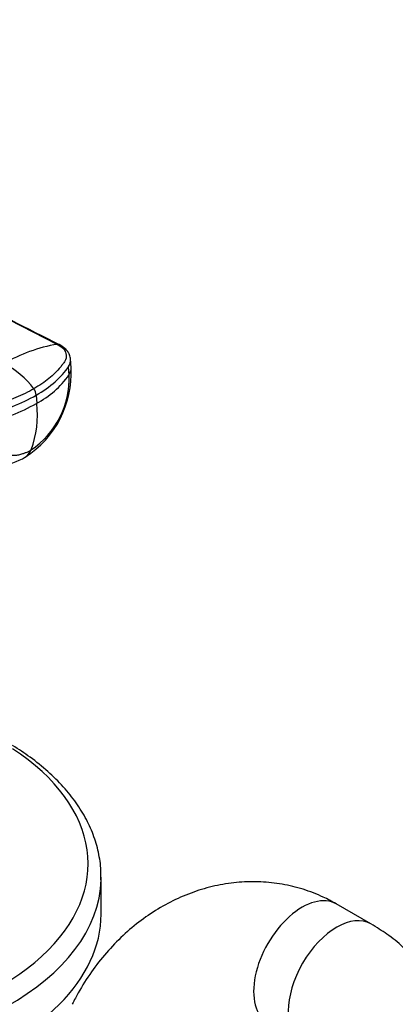
# Model space of a CAD drawing. Units: millimetres. Extents: x 0 to 1478, y 0 to 1758.
# Drawn here: x 997 to 1036, y 293 to 393 of the extents above; entities that cross this region are included whole.
import ezdxf
from ezdxf import colors
from ezdxf.entities.mleader import LeaderData, LeaderLine
from ezdxf.math import Vec2, Vec3

# ---------------------------------------------------------------- set-up
doc = ezdxf.new("R2010")
doc.units = ezdxf.units.MM
doc.layers.add('DV6_Défaut', color=7, linetype='Continuous')
doc.layers.add('Défaut', color=7, linetype='Continuous')

# ---------------------------------------------------------------- blocks, each defined once
blk = doc.blocks.new('_DOT')
at = {"color": 0}
blk.add_line((0, 0), (-1, 0), dxfattribs=at)
at = {"color": 0, "const_width": 0.333}
blk.add_lwpolyline([(-0.1665, 0, 1), (0.1665, 0, 1)], format="xyb", close=True, dxfattribs=at)
blk = doc.blocks.new('SE5')
at = {"layer": 'DV6_Défaut', "color": 7, "linetype": 'Continuous'}
for p, q in [((1000.98, 360.23), (991.07, 365.26)), ((1002.4, 357.83), (1002.33, 358.74)), ((1002.18, 357.1), (1002.12, 357.95)), ((998.81, 355.04), (998.88, 354.19)), ((1005.46, 302.02), (1005.46, 305.81)), ((1033.03, 301.02), (1029.49, 303.06))]:
    blk.add_line(p, q, dxfattribs=at)
for centre, radius, start, end in [((1003.43, 345.01), 15.42, 99.1174, 120.846), ((991.62, 350.41), 8.76, 37.1901, 63.5535), ((992.21, 357.31), 10.2, 302.6783, 2.7679), ((993.38, 356.75), 8.81, 303.9755, 2.2494), ((994.18, 362.87), 9.86, 298.4097, 324.2243), ((997.65, 355.02), 1.16, 0.8653, 35.6177), ((989.29, 371.3), 19.6, 282.9044, 299.2601), ((988.71, 353.01), 10.24, 339.6508, 6.6309), ((994.6, 353.82), 5.97, 248.112, 301.507)]:
    blk.add_arc(centre, radius, start, end, dxfattribs=at)
for centre, major_axis, ratio, start_param, end_param in [((988.86, 359.78), (14.1, 1.03), 0.52486, 5.457474, 5.897127), ((998.8, 357.57), (-3.59, -0.26), 0.524834, 2.755861, 3.128845), ((988.85, 359.78), (14.11, 1.03), 0.524728, 5.017965, 5.457619), ((995.91, 351.84), (-1.8, 3.12), 0.57735, 3.142944, 3.574604), ((973.46, 307.17), (-30.67, 0), 0.57735, 0, 3.866782), ((973.46, 305.81), (-32, 0), 0.57735, 0, 3.126922), ((973.46, 305.81), (-32, 0), 0.57735, 3.126922, 3.141593), ((1025.99, 297), (3.5, 6.06), 0.57735, 0.000242, 3.142406), ((973.46, 302.02), (-32, 0), 0.57735, 0, 3.141593), ((1029.53, 294.96), (-3.5, -6.06), 0.57735, 3.141775, 6.275628)]:
    blk.add_ellipse(centre, major_axis=major_axis, ratio=ratio, start_param=start_param, end_param=end_param, dxfattribs=at)
blk.add_open_spline([(1001.28, 360.15), (997.93, 361.85), (994.58, 363.55), (991.23, 365.25)], degree=3, dxfattribs=at)
for points, knots in [([(1000.98, 360.23), (1001.26, 360.09), (1001.48, 359.93), (1001.79, 359.56), (1001.88, 359.35), (1001.92, 358.94), (1001.87, 358.72), (1001.72, 358.46), (1001.69, 358.41), (1001.62, 358.31), (1001.58, 358.26), (1001.47, 358.11), (1001.39, 358.01), (1000.98, 357.51), (1000.59, 357.12), (999.68, 356.38), (999.16, 356.03), (998.6, 355.7)], [0, 0, 0, 0, 0.125, 0.125, 0.25, 0.25, 0.375, 0.375, 0.40625, 0.40625, 0.4375, 0.4375, 0.5, 0.5, 0.75, 0.75, 1, 1, 1, 1]), ([(1001.17, 360.21), (1001.16, 360.21), (1001.13, 360.22), (1001.07, 360.24), (1001.01, 360.24), (1000.98, 360.23)], [0, 0, 0, 0, 0.13807, 0.569035, 1, 1, 1, 1]), ([(1002.34, 358.68), (1002.31, 358.86), (1002.26, 359.15), (1002.05, 359.51), (1001.72, 359.88), (1001.4, 360.07), (1001.17, 360.21)], [0, 0, 0, 0, 0.245556, 0.442506, 0.656228, 1, 1, 1, 1]), ([(1002.12, 357.95), (1002.14, 357.97), (1002.16, 358), (1002.3, 358.24), (1002.35, 358.46), (1002.34, 358.68)], [0, 0, 0, 0, 0.106934, 0.106934, 1, 1, 1, 1]), ([(998.6, 355.7), (998.03, 355.37), (997.41, 355.07), (996.1, 354.53), (995.4, 354.28), (994.49, 354.02), (994.31, 353.97), (994.03, 353.9), (993.93, 353.87), (993.75, 353.83), (993.65, 353.8), (993.18, 353.7), (992.77, 353.65), (991.98, 353.64), (991.58, 353.66), (990.85, 353.79), (990.51, 353.89), (990.22, 354.02)], [0, 0, 0, 0, 0.25, 0.25, 0.5, 0.5, 0.5625, 0.5625, 0.59375, 0.59375, 0.625, 0.625, 0.75, 0.75, 0.875, 0.875, 1, 1, 1, 1]), ([(993.67, 352.19), (993.68, 352.13), (993.68, 352.02), (993.7, 351.85), (993.73, 351.66), (993.77, 351.45), (993.84, 351.14), (993.96, 350.78), (994.19, 350.25), (994.57, 349.69), (995.16, 349.2), (995.74, 348.97), (996.25, 348.9), (996.64, 348.89), (997.05, 348.95), (997.42, 349.05), (997.75, 349.17), (998.03, 349.29), (998.21, 349.4), (998.31, 349.45)], [0, 0, 0, 0, 0.020309, 0.04124, 0.062928, 0.094419, 0.125837, 0.188829, 0.251516, 0.376848, 0.501892, 0.626636, 0.689064, 0.751265, 0.813405, 0.875674, 0.917244, 0.958625, 1, 1, 1, 1]), ([(1005.42, 305.51), (1005.43, 305.79), (1005.48, 306.61), (1005.27, 308.13), (1004.78, 309.93), (1004, 311.7), (1002.95, 313.41), (1001.63, 315.05), (1000.05, 316.61), (998.31, 318.02), (997.04, 318.86), (996.42, 319.25)], [0, 0, 0, 0, 0.049377, 0.167369, 0.285377, 0.404097, 0.524047, 0.645394, 0.767985, 0.891478, 1, 1, 1, 1]), ([(1029.49, 303.06), (1029.01, 303.33), (1027.99, 303.88), (1026.1, 304.61), (1023.97, 305.12), (1021.77, 305.36), (1019.56, 305.32), (1017.35, 305), (1015.17, 304.41), (1013.04, 303.54), (1010.99, 302.42), (1009.04, 301.05), (1007.23, 299.44), (1005.56, 297.62), (1004.09, 295.63), (1003.09, 293.94), (1002.63, 293.04), (1002.52, 292.81)], [0, 0, 0, 0, 0.047978, 0.118283, 0.188334, 0.258212, 0.328133, 0.398323, 0.468969, 0.540203, 0.612088, 0.684614, 0.75772, 0.831306, 0.905266, 0.979506, 1, 1, 1, 1]), ([(1033.03, 276.65), (1033.45, 276.9), (1034.43, 277.5), (1035.98, 278.67), (1037.46, 280.12), (1038.66, 281.64), (1039.61, 283.25), (1040.34, 284.98), (1040.8, 286.81), (1040.97, 288.72), (1040.84, 290.59), (1040.43, 292.39), (1039.76, 294.12), (1038.85, 295.75), (1037.69, 297.28), (1036.31, 298.7), (1034.71, 299.99), (1033.64, 300.65), (1033.03, 301.02)], [0, 0, 0, 0, 0.042291, 0.117227, 0.183284, 0.247045, 0.308708, 0.368733, 0.43358, 0.496562, 0.558216, 0.619194, 0.680148, 0.741852, 0.805039, 0.870315, 0.938012, 1, 1, 1, 1])]:
    blk.add_open_spline(points, degree=3, knots=knots, dxfattribs=at)

msp = doc.modelspace()

# ---------------------------------------------------------------- block references
at = {"layer": 'Défaut'}
msp.add_blockref('SE5', (0, 0), dxfattribs=at)

# ---------------------------------------------------------------- leaders
at = {"layer": 'Défaut', "color": 7, "linetype": 'Continuous'}
ml = msp.add_multileader_mtext('Standard', dxfattribs=at)
ml.set_content('{\\pxsm0.9;\\fSolid Edge ISO|b1||i0||c0|p34;\\W1.;23/02/2018\\P}', color=256)
ml.set_leader_properties()
ml.set_arrow_properties(name='DOT')
ml.build(insert=Vec2(0, 0))
ml.multileader.update_dxf_attribs({"leader_type": 0, "dogleg_length": 0, "arrow_head_size": 12})
ctx = ml.context
ctx.base_point, ctx.char_height, ctx.arrow_head_size, ctx.landing_gap_size = Vec3(1390.41, 1750.71), 12, 12, 4.2
notes = []
notes.append((ctx, [(0, (0, 0, 0), (0, 0), (1, 0), 1, [])]))
ctx.mtext.insert = Vec3(1392.41, 1756.83)
for ctx, leaders in notes:
    for number, flags, end, landing, length, lines in leaders:
        leader = LeaderData()
        leader.index, (leader.has_last_leader_line, leader.has_dogleg_vector, leader.attachment_direction) = number, flags
        leader.last_leader_point, leader.dogleg_vector, leader.dogleg_length = Vec3(end), Vec3(landing), length
        for number, points, colour, breaks in lines:
            line = LeaderLine()
            line.index, line.vertices, line.color, line.breaks = number, Vec3.list(points), colors.encode_raw_color(colour), breaks
            leader.lines.append(line)
        ctx.leaders.append(leader)

doc.saveas('drawing.dxf')
